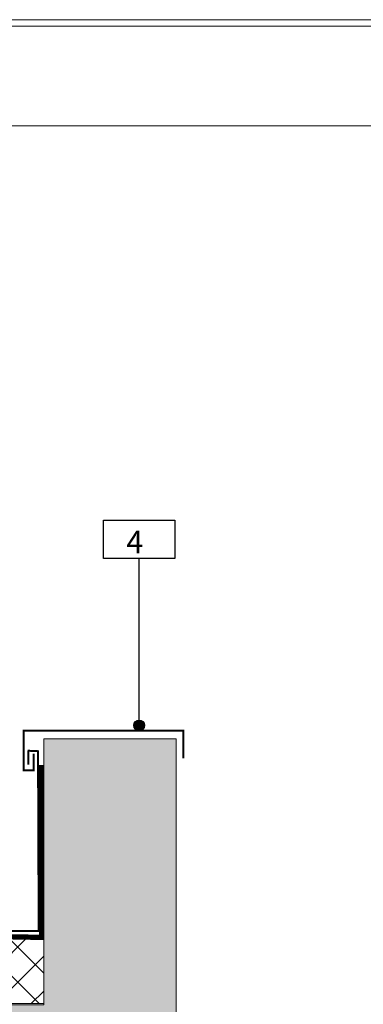
# Model space of a CAD drawing. Units: millimetres. Extents: x -7230 to 3589, y -17741 to -5923.
# Drawn here: x 1474 to 1734, y -15515 to -14771 of the extents above; entities that cross this region are included whole.
import ezdxf

# ---------------------------------------------------------------- set-up
doc = ezdxf.new("R2010")
doc.units = ezdxf.units.MM
doc.header["$MEASUREMENT"] = 0
doc.linetypes.add('DASHED', pattern=[0.75, 0.5, -0.25])
for name, color, linetype in [('Estrutura', 1, 'Continuous'), ('Isolamento Térmico', 251, 'Continuous'), ('Legendas', 30, 'Continuous'), ('Moldura', 7, 'Continuous')]:
    doc.layers.add(name, color=color, linetype=linetype)
for name, color, linetype, lineweight in [('Legenda Folha', 7, 'Continuous', 30), ('Membrana', 1, 'DASHED', 9), ('Rufo', 7, 'Continuous', 13)]:
    doc.layers.add(name, color=color, linetype=linetype, lineweight=lineweight)
doc.styles.add('APA_STYLE', font='lucon.TTF')

# ---------------------------------------------------------------- blocks, each defined once
blk = doc.blocks.new('A$C66D52094')
at = {"layer": 'Moldura', "color": 20, "lineweight": 0}
for p, q in [((4200, 0), (0, 0)), ((4195, -5), (5, -5))]:
    blk.add_line(p, q, dxfattribs=at)
at = {"layer": 'Moldura', "color": 0, "lineweight": 0}
blk.add_line((4120, -80), (200, -80), dxfattribs=at)

msp = doc.modelspace()

# ---------------------------------------------------------------- hatches: boundary and pattern name
at = {"layer": 'Estrutura'}
h = msp.add_hatch(dxfattribs=at)
h.set_pattern_fill('AR-CONC', color=251, scale=9)
h.set_pattern_definition([(50, (20.585, 0), (64.55342, -5.6477), [6.75, -74.25]), (355, (20.585, 0), (-12.48762, 67.6973), [5.4, -59.4]), (100.45144, (25.965, -0.47), (52.0658, 62.0496), [5.73662, -63.1028]), (46.1842, (20.585, 18), (96.0517, -14.89674), [10.125, -111.375]), (96.63564, (28.59, 16.76), (84.1196, 87.6707), [8.60493, -94.65424]), (351.18416, (20.59, 18), (84.1196, 87.6707), [8.1, -89.1]), (21, (29.585, 13.5), (53.72163, -36.2357), [6.75, -74.25]), (326, (29.585, 13.5), (21.89838, 65.2635), [5.4, -59.4]), (71.45144, (34.06, 10.48), (75.62001, 29.0278), [5.73662, -63.1028]), (37.5, (20.585, 0), (1.094387, 29.960447), [0, -58.68, 0, -60.3, 0, -59.625]), (7.5, (20.585, 0), (23.67626, 35.497054), [0, -34.38, 0, -57.33, 0, -22.725]), (327.5, (0.515, 0), (48.04402, -2.02994), [0, -22.5, 0, -70.2, 0, -93.15]), (317.5, (-8.485, 0), (52.48676, 9.00945), [0, -29.25, 0, -46.62, 0, -66.15])])
h.paths.add_polyline_path([(250.13, -15515.16), (1492.6, -15515.16), (1492.6, -15314.16), (1592.6, -15314.16), (1592.6, -15808.45), (1292.6, -15808.45), (1292.6, -15665.16), (450.13, -15665.16), (450.13, -15808.45), (150.13, -15808.45), (150.13, -15314.16), (250.13, -15314.16)])
at = {"layer": 'Isolamento Térmico', "ltscale": 0.1}
h = msp.add_hatch(dxfattribs=at)
h.set_pattern_fill('ANSI37', color=256, scale=150, style=0)
h.set_pattern_definition([(45, (120.585, -2770.025), (-13.258252, 13.258252), []), (135, (120.585, -2770.025), (-13.258252, -13.258252), [])])
h.paths.add_polyline_path([(1492.6, -15514.16), (250.13, -15514.16), (250.13, -15464.16), (1492.6, -15464.16)])
at = {"layer": 'Legenda Folha'}
msp.add_hatch(color=1, dxfattribs=at).paths.add_polyline_path([(1568.8, -15304.1, 1), (1560.76, -15304.1, 1)])

# ---------------------------------------------------------------- linework, layer by layer
at = {"layer": 'Estrutura', "color": 7, "linetype": 'Continuous', "lineweight": 15}
msp.add_lwpolyline([(250.13, -15515.16), (1492.6, -15515.16), (1492.6, -15314.16), (1592.6, -15314.16), (1592.6, -15808.45), (1292.6, -15808.45), (1292.6, -15665.16), (450.13, -15665.16), (450.13, -15808.45), (150.13, -15808.45), (150.13, -15314.16), (250.13, -15314.16), (250.13, -15515.16)], dxfattribs=at)
msp.add_lwpolyline([(1492.6, -15514.16), (250.13, -15514.16), (250.13, -15464.16), (1492.6, -15464.16)], close=True, dxfattribs=at)
at = {"layer": 'Legenda Folha', "color": 1}
msp.add_circle((1564.78, -15304.1), 4.02, dxfattribs=at)
at = {"layer": 'Legendas', "color": 251}
msp.add_line((1564.78, -15305.63), (1564.78, -15178.2), dxfattribs=at)
at = {"layer": 'Legendas', "color": 252}
msp.add_lwpolyline([(1591.78, -15178.2), (1537.78, -15178.2), (1537.78, -15149.2), (1591.78, -15149.2)], close=True, dxfattribs=at)
at = {"layer": 'Membrana', "lineweight": 13, "ltscale": 25}
msp.add_lwpolyline([(251.86, -15334.07, 4, 4, 0), (251.73, -15464.16, 4, 4, 0), (354.66, -15462.18, 4, 4, 0), (355.88, -15439.16, 4, 4, 0), (389.02, -15439.16, 4, 4, 0.036876), (687.64, -15439.16, 4, 4, 0), (725.26, -15439.16, 4, 4, 0.03946), (1021.64, -15439.16, 4, 4, 0), (1059.26, -15439.16, 4, 4, 0.037762), (1352.25, -15439.16, 4, 4, 0), (1388.02, -15439.08, 4, 4, 0), (1388.07, -15462.18, 4, 4, 0), (1491, -15464.16, 4, 4, 0), (1490.86, -15334.07, 0, 0, 0)], format="xyseb", dxfattribs=at)
at = {"layer": 'Rufo', "color": 7, "lineweight": 13, "const_width": 1.5}
for points in [[(1485.09, -15325.54), (1485.09, -15338.03), (1477.51, -15338.03), (1477.51, -15308.12), (1598.05, -15308.12), (1598.05, -15328.88)], [(1356.56, -15412.54), (1354.14, -15412.75), (1354.14, -15410.54), (1390.08, -15410.54), (1389.97, -15459.16), (1488.82, -15459.42), (1488.3, -15323.6), (1481.1, -15323.29), (1480.97, -15333.85)]]:
    msp.add_lwpolyline(points, dxfattribs=at)

# ---------------------------------------------------------------- block references
at = {"layer": 'Moldura'}
msp.add_blockref('A$C66D52094', (-610.89, -14771.5), dxfattribs=at)

# ---------------------------------------------------------------- texts
at = {"layer": 'Legendas', "style": 'APA_STYLE'}
msp.add_text('4', height=17, dxfattribs=at).set_placement((1555.03, -15174.18))

doc.saveas('drawing.dxf')
